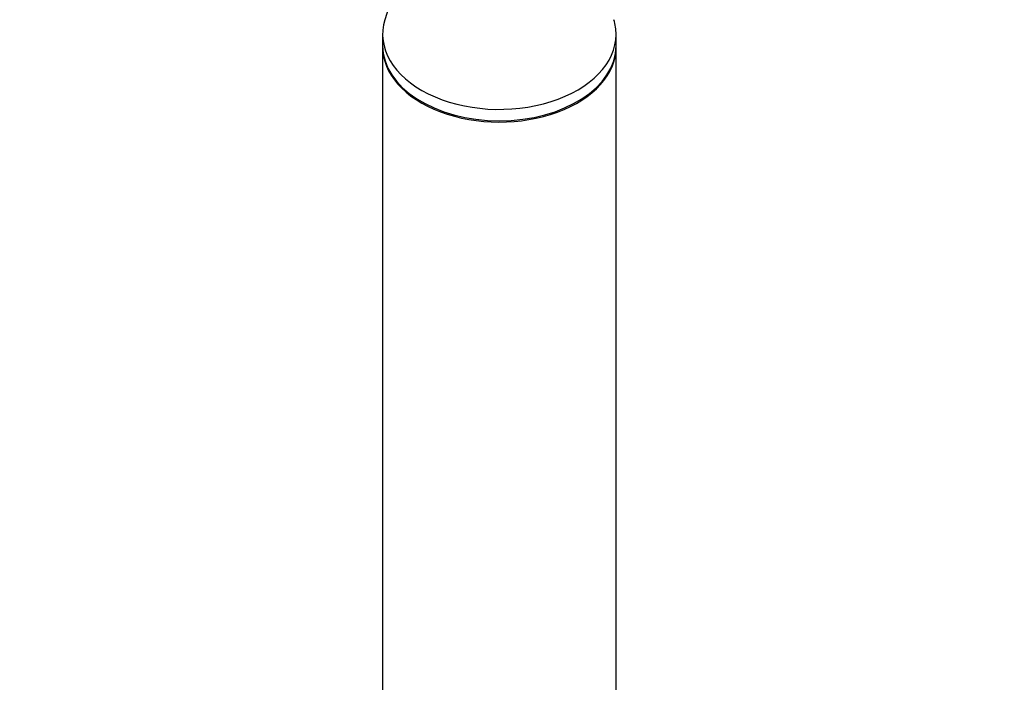
# Model space of a CAD drawing. Units: millimetres. Extents: x 0 to 1474, y 0 to 2758.
# Drawn here: x 631 to 736, y 2235 to 2306 of the extents above; entities that cross this region are included whole.
import ezdxf
from ezdxf import colors
from ezdxf.entities.mleader import LeaderData, LeaderLine
from ezdxf.math import Vec2, Vec3

# ---------------------------------------------------------------- set-up
doc = ezdxf.new("R2010")
doc.units = ezdxf.units.MM
doc.layers.add('DV1_Défaut', color=7, linetype='Continuous')
doc.layers.add('Défaut', color=7, linetype='Continuous')

# ---------------------------------------------------------------- blocks, each defined once
blk = doc.blocks.new('_DOT')
at = {"color": 0}
blk.add_line((0, 0), (-1, 0), dxfattribs=at)
at = {"color": 0, "const_width": 0.333}
blk.add_lwpolyline([(-0.1665, 0, 1), (0.1665, 0, 1)], format="xyb", close=True, dxfattribs=at)
blk = doc.blocks.new('SE')
at = {"layer": 'DV1_Défaut', "color": 7, "linetype": 'Continuous'}
for p, q in [((673.59, 2317.91), (670.04, 2306.44)), ((669.8, 2304.87), (669.8, 2303.65)), ((694.8, 2303.65), (694.8, 2304.87)), ((669.8, 2303.51), (669.8, 2211.58)), ((694.8, 2211.58), (694.8, 2303.51))]:
    blk.add_line(p, q, dxfattribs=at)
for centre, start_param, end_param in [((682.3, 2304.87), 2.945163, 6.283185), ((682.3, 2304.87), 0, 0.196429), ((682.3, 2303.65), 3.141593, 6.283185), ((682.3, 2303.51), 3.133012, 6.283185), ((682.3, 2303.51), 0, 0.008581)]:
    blk.add_ellipse(centre, major_axis=(12.5, 0), ratio=0.642788, start_param=start_param, end_param=end_param, dxfattribs=at)

msp = doc.modelspace()

# ---------------------------------------------------------------- block references
at = {"layer": 'Défaut'}
msp.add_blockref('SE', (0, 0), dxfattribs=at)

# ---------------------------------------------------------------- leaders
at = {"layer": 'Défaut', "color": 7, "linetype": 'Continuous'}
ml = msp.add_multileader_mtext('Standard', dxfattribs=at)
ml.set_content('{\\pxsm0.9;\\fSolid Edge ISO|b1||i0||c0|p34;\\W1.;19/03/2024\\P}', color=256)
ml.set_leader_properties()
ml.set_arrow_properties(name='DOT')
ml.build(insert=Vec2(0, 0))
ml.multileader.update_dxf_attribs({"leader_type": 0, "dogleg_length": 0, "arrow_head_size": 12})
ctx = ml.context
ctx.base_point, ctx.char_height, ctx.arrow_head_size = Vec3(1386.84, 2748.76), 12, 12
notes = []
notes.append((ctx, [(0, (0, 0, 0), (0, 0), (1, 0), 1, [])]))
ctx.mtext.insert = Vec3(1388.84, 2754.76)
for ctx, leaders in notes:
    for number, flags, end, landing, length, lines in leaders:
        leader = LeaderData()
        leader.index, (leader.has_last_leader_line, leader.has_dogleg_vector, leader.attachment_direction) = number, flags
        leader.last_leader_point, leader.dogleg_vector, leader.dogleg_length = Vec3(end), Vec3(landing), length
        for number, points, colour, breaks in lines:
            line = LeaderLine()
            line.index, line.vertices, line.color, line.breaks = number, Vec3.list(points), colors.encode_raw_color(colour), breaks
            leader.lines.append(line)
        ctx.leaders.append(leader)

doc.saveas('drawing.dxf')
